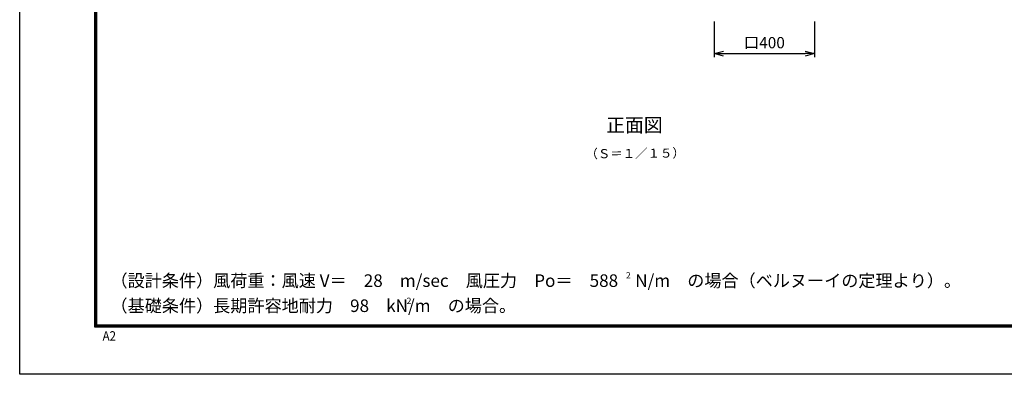
# Model space of a CAD drawing. Extents: x -31 to 8879, y 288 to 6588.
# Drawn here: x -31 to 3894, y 288 to 1700 of the extents above; entities that cross this region are included whole.
import ezdxf
from ezdxf.enums import TextEntityAlignment as Align

# ---------------------------------------------------------------- set-up
doc = ezdxf.new("R2010")
doc.units = 0
doc.header["$MEASUREMENT"] = 0
doc.header["$PDMODE"] = 35
doc.layers.get('0').update_dxf_attribs({"linetype": 'CONTINUOUS'})
doc.layers.get('DEFPOINTS').update_dxf_attribs({"linetype": 'CONTINUOUS'})
for name, color, linetype in [('1', 7, 'CONTINUOUS'), ('D-TTL-TXT', 7, 'CONTINUOUS'), ('EXTCNT-L', 4, 'CONTINUOUS'), ('WAKU', 7, 'CONTINUOUS')]:
    doc.layers.add(name, color=color, linetype=linetype)
doc.styles.add('KNJYOKO', font='txt.shx', dxfattribs={"height": 1, "bigfont": 'bigfont'})
doc.styles.add('Romans', font='romans.shx', dxfattribs={"width": 0.85, "bigfont": 'extfont.shx'})
doc.styles.get("Standard").update_dxf_attribs({"font": 'txt.shx', "bigfont": 'bigfont.shx'})
doc.styles.add('ゴシック', font='txt')
doc.dimstyles.new('ISO15', dxfattribs={"dimscale": 15, "dimtxt": 3, "dimasz": 2.5, "dimexe": 1, "dimexo": 1.5, "dimgap": 1, "dimtad": 1, "dimdec": 0, "dimdsep": 46, "dimtxsty": 'Romans', "dimblk": 'OPEN30', "dimcen": 0, "dimclrd": 2, "dimclre": 1, "dimclrt": 3, "dimadec": 0, "dimazin": 2, "dimtfac": 1, "dimtdec": 0, "dimtix": 1, "dimtmove": 2, "dimatfit": 3, "dimldrblk": 'OPEN30', "dimfxl": 1, "dimarcsym": 0})

# ---------------------------------------------------------------- blocks, each defined once
blk = doc.blocks.new('_Open30')
at = {"color": 0, "linetype": 'ByBlock', "lineweight": -2}
for p, q in [((-1, 0.27), (0, 0)), ((0, 0), (-1, -0.27)), ((0, 0), (-1, 0))]:
    blk.add_line(p, q, dxfattribs=at)
blk = doc.blocks.new('*D33')
at = {"layer": 'DEFPOINTS', "color": 0, "transparency": 16777216}
for p in [(2737.355789, 1715.714564), (3137.356069, 1715.714335), (3137.356069, 1565.714344)]:
    blk.add_point(p, dxfattribs=at)
at = {"layer": 'EXTCNT-L', "color": 1, "lineweight": -2, "transparency": 16777216}
for p, q in [((2737.355789, 1693.214564), (2737.355789, 1550.714344)), ((3137.356069, 1693.214335), (3137.356069, 1550.714344))]:
    blk.add_line(p, q, dxfattribs=at)
at = {"layer": 'EXTCNT-L', "color": 2, "lineweight": -2, "transparency": 16777216}
blk.add_line((2774.855789, 1565.714344), (3099.856069, 1565.714344), dxfattribs=at)
at = {"layer": 'EXTCNT-L', "color": 2, "lineweight": -2, "transparency": 16777216, "xscale": 37.5, "yscale": 37.5, "zscale": 37.5, "rotation": 180}
blk.add_blockref('_Open30', (2737.355789, 1565.714344), dxfattribs=at)
at = {"layer": 'EXTCNT-L', "color": 2, "lineweight": -2, "transparency": 16777216, "xscale": 37.5, "yscale": 37.5, "zscale": 37.5}
blk.add_blockref('_Open30', (3137.356069, 1565.714344), dxfattribs=at)
at = {"layer": 'EXTCNT-L', "color": 3, "transparency": 16777216, "insert": (2937.355929, 1603.214344), "char_height": 45, "attachment_point": 5, "style": 'Romans'}
blk.add_mtext('口400', dxfattribs=at)

msp = doc.modelspace()

# ---------------------------------------------------------------- linework, layer by layer
at = {"layer": 'WAKU', "color": 3}
msp.add_lwpolyline([(-30.7, 6588.3), (8879.3, 6588.3), (8879.3, 288.3), (-30.7, 288.3)], close=True, dxfattribs=at)
at = {"layer": 'WAKU', "color": 7}
for points in [[(269.3, 6400.8), (8579.3, 6400.8), (8579.3, 475.8), (269.3, 475.8)], [(271.1, 6398.9), (8577.4, 6398.9), (8577.4, 477.7), (271.1, 477.7)], [(273, 6397), (8575.5, 6397), (8575.5, 479.5), (273, 479.5)], [(274.9, 6395.2), (8573.6, 6395.2), (8573.6, 481.4), (274.9, 481.4)], [(276.8, 6393.3), (8571.8, 6393.3), (8571.8, 483.3), (276.8, 483.3)]]:
    msp.add_lwpolyline(points, close=True, dxfattribs=at)

# ---------------------------------------------------------------- texts
at = {"layer": '1', "color": 4, "linetype": 'Continuous', "style": 'KNJYOKO'}
msp.add_text('正面図', height=68.88, dxfattribs=at).set_placement((2307.1, 1253.2), (2532.1, 1253.2), align=Align.ALIGNED)
at = {"layer": '1', "color": 4, "linetype": 'Continuous', "style": 'KNJYOKO', "width": 0.942857}
msp.add_text('（Ｓ＝１／１５）', height=47.73, rotation=0.5, dxfattribs=at).set_placement((2224.6, 1148.3), (2620.6, 1151.7), align=Align.ALIGNED)
at = {"layer": 'D-TTL-TXT', "linetype": 'Continuous', "style": 'ゴシック'}
for s, height, p in [('（設計条件）風荷重：風速 V＝\u300028\u3000m/sec\u3000風圧力\u3000Po＝\u3000588\u3000N/m\u3000の場合（ベルヌーイの定理より）。', 50, (331.2, 636.3)), ('2', 25, (2385.8, 670)), ('（基礎条件）長期許容地耐力\u300098\u3000kN/m\u3000の場合。', 50, (331.2, 536.3)), ('2', 25, (1511.7, 568.5))]:
    msp.add_text(s, height=height, dxfattribs=at).set_placement(p)
at = {"layer": 'WAKU', "color": 7, "width": 0.9}
msp.add_text('A2', height=37.5, dxfattribs=at).set_placement((299.7, 422.3))

# ---------------------------------------------------------------- dimensions: what is measured, and where the dimension line sits
at = {"layer": 'EXTCNT-L'}
dim = msp.add_linear_dim(base=(3137.4, 1565.7), p1=(2737.4, 1715.7), p2=(3137.4, 1715.7), text='口<>', dimstyle='ISO15', dxfattribs=at)
dim.commit()
dim.dimension.update_dxf_attribs({"geometry": '*D33', "text_midpoint": (2937.4, 1603.2)})

doc.saveas('drawing.dxf')
